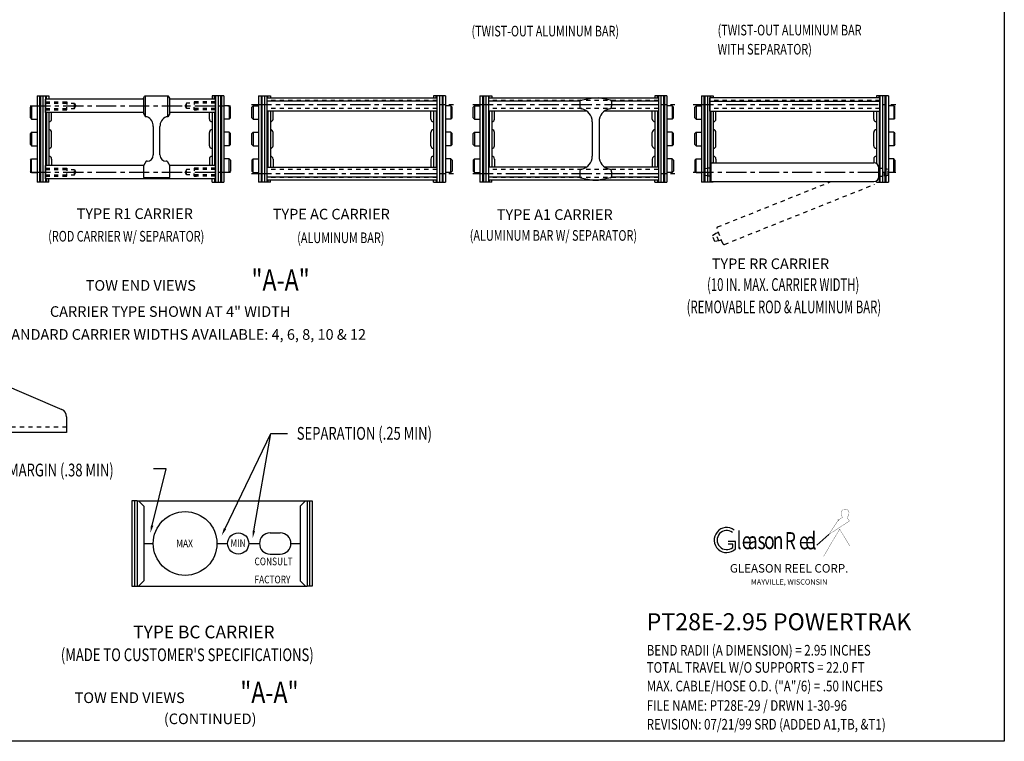
# Model space of a CAD drawing. Extents: x 0 to 47.8, y 0 to 34.
# Drawn here: x 24.6 to 47.8, y 0 to 17 of the extents above; entities that cross this region are included whole.
import ezdxf
from ezdxf.enums import TextEntityAlignment as Align

# ---------------------------------------------------------------- set-up
doc = ezdxf.new("R2010")
doc.units = 0
doc.header["$LTSCALE"] = 0.38
doc.header["$PDMODE"] = 3
doc.linetypes.add('CENTER', pattern=[2, 1.25, -0.25, 0.25, -0.25])
doc.linetypes.add('HIDDEN', pattern=[0.375, 0.25, -0.125])
doc.layers.get('0').update_dxf_attribs({"linetype": 'CONTINUOUS'})
doc.layers.get('DEFPOINTS').update_dxf_attribs({"linetype": 'CONTINUOUS'})
for name, color, linetype in [('CENTER', 4, 'CENTER'), ('CONSTRUCT', 1, 'CONTINUOUS'), ('FEET_FEMALE', 140, 'CONTINUOUS'), ('FEET_MALE', 7, 'CONTINUOUS'), ('FEET_TOW', 7, 'CONTINUOUS'), ('HIDDEN', 1, 'HIDDEN'), ('LINK', 2, 'CONTINUOUS'), ('OBJECT', 7, 'CONTINUOUS'), ('TEXT-STD', 2, 'CONTINUOUS')]:
    doc.layers.add(name, color=color, linetype=linetype)
doc.styles.add('MASTER', font='romans', dxfattribs={"width": 0.8})
doc.styles.add('ROMANS', font='romans')
doc.styles.add('SCRIPTS', font='SCRIPTS')

# ---------------------------------------------------------------- blocks, each defined once
blk = doc.blocks.new('LOGO')
at = {"color": 255, "linetype": 'CONTINUOUS'}
for p, q in [((0.737285, 0.534263), (0.491065, 0.534263)), ((0.643546, 0.435512), (0.491065, 0.435512)), ((0.643546, 0.330031), (0.643546, 0.435512)), ((0.737285, 0.281291), (0.737285, 0.534263))]:
    blk.add_line(p, q, dxfattribs=at)
at = {"color": 255, "linetype": 'CONTINUOUS', "const_width": 0.009}
for points in [[(4.325378, 1.445361), (4.345252, 1.333522), (4.220525, 1.262225)], [(4.559166, 1.432193), (4.517055, 1.322474)], [(4.571178, 1.211581), (3.887112, 0.762706), (4.213776, 1.255908)], [(4.602956, 0.376025), (4.259351, 0.950522), (3.71531, 0.029853)]]:
    blk.add_lwpolyline(points, dxfattribs=at)
for points in [[(4.559166, 1.432193, 1.597506), (4.325377, 1.445361, 1.597506)], [(4.517055, 1.322474), (4.576437, 1.239989, -0.426936), (4.571178, 1.211581)]]:
    blk.add_lwpolyline(points, format="xyb", dxfattribs=at)
at = {"color": 255, "linetype": 'CONTINUOUS'}
blk.add_lwpolyline([(4.220525, 1.262225, 0.116788), (4.213776, 1.255908, 0.116788)], format="xyb", dxfattribs=at)
blk.add_lwpolyline([(3.48624, 0.401805), (3.887112, 0.762706)], dxfattribs=at)
for centre, radius, start, end in [((0.439874, 0.580348), 0.421768, 52.682117, 314.841836), ((0.439873, 0.580341), 0.322704, 52.133545, 309.134786)]:
    blk.add_arc(centre, radius, start, end, dxfattribs=at)
at = {"color": 255, "linetype": 'CONTINUOUS', "style": 'SCRIPTS', "oblique": 5, "width": 0.75}
for s, p in [('l', (0.774535, 0.27455)), ('e', (0.950328, 0.27455)), ('a', (1.153546, 0.27455)), ('s', (1.481059, 0.27455)), ('o', (1.704986, 0.27455)), ('n', (1.99808, 0.27455)), ('R', (2.403813, 0.268432)), ('e', (2.880317, 0.268432)), ('e', (3.093726, 0.268432)), ('l', (3.308114, 0.26678))]:
    blk.add_text(s, height=0.580078, dxfattribs=at).set_placement(p)

msp = doc.modelspace()

# ---------------------------------------------------------------- linework, layer by layer
at = {"layer": 'CENTER'}
for p, q in [((24.860855, 14.944565), (29.574395, 14.944565)), ((30.065945, 14.976065), (34.82157, 14.976065)), ((35.277945, 14.976065), (40.03357, 14.976065)), ((40.465484, 14.976065), (45.23385, 14.976065)), ((24.860855, 13.382565), (29.574395, 13.382565)), ((30.065945, 13.351065), (34.82157, 13.351065)), ((35.277945, 13.351065), (40.03357, 13.351065)), ((40.465484, 13.382565), (45.23385, 13.382565))]:
    msp.add_line(p, q, dxfattribs=at)
at = {"layer": 'CONSTRUCT'}
msp.add_lwpolyline([(47.785483, 0), (0, 0), (0, 34), (47.785483, 34)], close=True, dxfattribs=at)
at = {"layer": 'DEFPOINTS', "color": 0, "linetype": 'BYBLOCK'}
for p in [(40.85645, 14.821065), (40.85645, 14.821065), (44.85645, 14.821065)]:
    msp.add_point(p, dxfattribs=at)
at = {"layer": 'FEET_FEMALE'}
for p, q in [((22.357457, 9.18407), (25.602183, 7.806765)), ((25.716726, 7.63371), (25.716726, 7.264565)), ((25.716726, 7.264565), (22.716726, 7.264565))]:
    msp.add_line(p, q, dxfattribs=at)
at = {"layer": 'FEET_FEMALE', "color": 1, "linetype": 'HIDDEN'}
msp.add_line((25.716726, 7.384165), (22.716726, 7.384165), dxfattribs=at)
at = {"layer": 'FEET_FEMALE'}
msp.add_arc((25.528726, 7.63371), 0.188, 0, 67, dxfattribs=at)
at = {"layer": 'HIDDEN', "color": 1}
for p, q in [((34.43245, 15.071065), (30.43245, 15.071065)), ((39.64445, 15.071065), (35.64445, 15.071065)), ((44.85645, 15.069065), (40.85645, 15.069065)), ((34.43245, 14.883065), (30.43245, 14.883065)), ((39.64445, 14.883065), (35.64445, 14.883065)), ((44.85645, 14.881065), (40.85645, 14.881065)), ((34.43245, 13.446065), (30.43245, 13.446065)), ((39.64445, 13.447065), (35.64445, 13.447065)), ((34.43245, 13.258065), (30.43245, 13.258065)), ((39.64445, 13.259065), (35.64445, 13.259065))]:
    msp.add_line(p, q, dxfattribs=at)
at = {"layer": 'LINK'}
for p, q in [((25.02045, 15.180565), (25.02045, 13.146565)), ((25.02045, 15.180565), (25.30045, 15.180565)), ((25.08045, 15.180565), (25.08045, 13.146565)), ((25.10045, 15.180565), (25.10045, 13.146565)), ((25.16045, 15.180565), (25.16045, 13.146565)), ((25.22045, 15.180565), (25.22045, 13.146565)), ((25.24045, 15.100565), (25.24045, 15.180565)), ((25.30045, 15.180565), (25.30045, 15.100565)), ((29.14045, 15.180565), (29.14045, 15.100565)), ((29.42045, 15.180565), (29.14045, 15.180565)), ((29.20045, 15.100565), (29.20045, 15.180565)), ((29.22045, 15.180565), (29.22045, 13.146565)), ((29.28045, 15.180565), (29.28045, 13.146565)), ((29.34045, 15.180565), (29.34045, 13.146565)), ((29.36045, 15.180565), (29.36045, 13.146565)), ((29.42045, 15.180565), (29.42045, 13.146565)), ((30.23245, 15.180565), (30.23245, 13.146565)), ((30.23245, 15.180565), (30.51245, 15.180565)), ((30.29245, 15.180565), (30.29245, 13.146565)), ((30.31245, 15.180565), (30.31245, 13.146565)), ((30.37245, 15.180565), (30.37245, 13.146565)), ((30.43245, 15.180565), (30.43245, 13.146565)), ((30.45245, 15.131065), (30.45245, 15.180565)), ((30.51245, 15.180565), (30.51245, 15.131065)), ((34.63245, 15.180565), (34.35245, 15.180565)), ((34.35245, 15.180565), (34.35245, 15.131065)), ((34.41245, 15.131065), (34.41245, 15.180565)), ((34.43245, 15.180565), (34.43245, 13.146565)), ((34.49245, 15.180565), (34.49245, 13.146565)), ((34.55245, 15.180565), (34.55245, 13.146565)), ((34.57245, 15.180565), (34.57245, 13.146565)), ((34.63245, 15.180565), (34.63245, 13.146565)), ((35.44445, 15.180565), (35.72445, 15.180565)), ((35.44445, 15.180565), (35.44445, 13.146565)), ((35.50445, 15.180565), (35.50445, 13.146565)), ((35.52445, 15.180565), (35.52445, 13.146565)), ((35.58445, 15.180565), (35.58445, 13.146565)), ((35.64445, 15.180565), (35.64445, 13.146565)), ((35.66445, 15.131065), (35.66445, 15.180565)), ((35.72445, 15.180565), (35.72445, 15.131065)), ((39.56445, 15.180565), (39.56445, 15.131065)), ((39.84445, 15.180565), (39.56445, 15.180565)), ((39.62445, 15.131065), (39.62445, 15.180565)), ((39.64445, 15.180565), (39.64445, 13.146565)), ((39.70445, 15.180565), (39.70445, 13.146565)), ((39.76445, 15.180565), (39.76445, 13.146565)), ((39.78445, 15.180565), (39.78445, 13.146565)), ((39.84445, 15.180565), (39.84445, 13.146565)), ((40.65645, 15.180565), (40.65645, 13.146565)), ((40.65645, 15.180565), (40.93645, 15.180565)), ((40.71645, 15.180565), (40.71645, 13.146565)), ((40.73645, 15.180565), (40.73645, 13.146565)), ((40.79645, 15.180565), (40.79645, 13.146565)), ((40.85645, 15.180565), (40.85645, 13.146565)), ((40.87645, 15.131065), (40.87645, 15.180565)), ((40.93645, 15.180565), (40.93645, 15.131065)), ((44.77645, 15.180565), (44.77645, 15.131065)), ((45.05645, 15.180565), (44.77645, 15.180565)), ((44.83645, 15.131065), (44.83645, 15.180565)), ((44.85645, 15.180565), (44.85645, 13.146565)), ((44.91645, 15.180565), (44.91645, 13.146565)), ((44.97645, 15.180565), (44.97645, 13.146565)), ((44.99645, 15.180565), (44.99645, 13.146565)), ((45.05645, 15.180565), (45.05645, 13.146565)), ((24.89445, 14.947315), (24.86445, 14.917315)), ((24.86445, 14.659815), (24.86445, 14.917315)), ((24.89445, 14.947315), (24.89445, 14.629815)), ((24.89445, 14.947315), (25.02045, 14.947315)), ((29.54645, 14.947315), (29.42045, 14.947315)), ((29.54645, 14.947315), (29.54645, 14.629815)), ((29.54645, 14.947315), (29.57645, 14.917315)), ((29.57645, 14.659815), (29.57645, 14.917315)), ((30.10645, 14.947315), (30.07645, 14.917315)), ((30.07645, 14.659815), (30.07645, 14.917315)), ((30.10645, 14.947315), (30.23245, 14.947315)), ((30.10645, 14.947315), (30.10645, 14.629815)), ((34.75845, 14.947315), (34.63245, 14.947315)), ((34.75845, 14.947315), (34.75845, 14.629815)), ((34.75845, 14.947315), (34.78845, 14.917315)), ((34.78845, 14.659815), (34.78845, 14.917315)), ((35.31845, 14.947315), (35.28845, 14.917315)), ((35.28845, 14.659815), (35.28845, 14.917315)), ((35.31845, 14.947315), (35.31845, 14.629815)), ((35.31845, 14.947315), (35.44445, 14.947315)), ((39.97045, 14.947315), (39.84445, 14.947315)), ((39.97045, 14.947315), (40.00045, 14.917315)), ((39.97045, 14.947315), (39.97045, 14.629815)), ((40.00045, 14.659815), (40.00045, 14.917315)), ((40.53045, 14.947315), (40.50045, 14.917315)), ((40.50045, 14.659815), (40.50045, 14.917315)), ((40.53045, 14.947315), (40.53045, 14.629815)), ((40.53045, 14.947315), (40.65645, 14.947315)), ((45.18245, 14.947315), (45.05645, 14.947315)), ((45.18245, 14.947315), (45.18245, 14.629815)), ((45.18245, 14.947315), (45.21245, 14.917315)), ((45.21245, 14.659815), (45.21245, 14.917315)), ((24.86445, 14.659815), (24.89445, 14.629815)), ((24.89445, 14.629815), (25.02045, 14.629815)), ((25.24045, 14.788565), (25.24045, 13.538565)), ((25.30045, 14.788565), (25.30045, 13.538565)), ((25.36345, 14.633065), (25.36345, 14.788565)), ((29.07745, 14.633065), (29.07745, 14.788565)), ((29.14045, 14.788565), (29.14045, 13.538565)), ((29.20045, 14.788565), (29.20045, 13.538565)), ((29.54645, 14.629815), (29.42045, 14.629815)), ((29.57645, 14.659815), (29.54645, 14.629815)), ((30.07645, 14.659815), (30.10645, 14.629815)), ((30.10645, 14.629815), (30.23245, 14.629815)), ((30.45245, 14.821065), (30.45245, 13.506065)), ((30.51245, 14.821065), (30.51245, 13.506065)), ((30.57545, 14.633065), (30.57545, 14.821065)), ((34.28945, 14.633065), (34.28945, 14.821065)), ((34.35245, 14.821065), (34.35245, 13.506065)), ((34.41245, 14.821065), (34.41245, 13.506065)), ((34.75845, 14.629815), (34.63245, 14.629815)), ((34.78845, 14.659815), (34.75845, 14.629815)), ((35.28845, 14.659815), (35.31845, 14.629815)), ((35.31845, 14.629815), (35.44445, 14.629815)), ((35.66445, 14.821065), (35.66445, 13.506065)), ((35.72445, 14.821065), (35.72445, 13.506065)), ((35.78745, 14.633065), (35.78745, 14.821065)), ((39.50145, 14.633065), (39.50145, 14.821065)), ((39.56445, 14.821065), (39.56445, 13.507065)), ((39.62445, 14.821065), (39.62445, 13.507065)), ((39.97045, 14.629815), (39.84445, 14.629815)), ((40.00045, 14.659815), (39.97045, 14.629815)), ((40.50045, 14.659815), (40.53045, 14.629815)), ((40.53045, 14.629815), (40.65645, 14.629815)), ((40.87645, 14.821065), (40.87645, 13.146565)), ((40.93645, 14.821065), (40.93645, 13.602565)), ((40.99945, 14.633065), (40.99945, 14.821065)), ((44.71345, 14.633065), (44.71345, 14.821065)), ((44.77645, 14.821065), (44.77645, 13.585598)), ((44.83645, 14.821065), (44.83645, 13.146565)), ((45.18245, 14.629815), (45.05645, 14.629815)), ((45.21245, 14.659815), (45.18245, 14.629815)), ((25.30045, 14.382065), (25.30045, 13.945065)), ((29.14045, 14.382065), (29.14045, 13.945065)), ((30.51245, 14.382065), (30.51245, 13.945065)), ((34.35245, 14.382065), (34.35245, 13.945065)), ((35.72445, 14.382065), (35.72445, 13.945065)), ((39.56445, 14.382065), (39.56445, 13.945065)), ((40.93645, 14.382065), (40.93645, 13.945065)), ((44.77645, 14.382065), (44.77645, 13.945065)), ((24.89445, 14.322315), (24.86445, 14.292315)), ((24.86445, 14.034815), (24.86445, 14.292315)), ((24.89445, 14.322315), (24.89445, 14.004815)), ((24.89445, 14.322315), (25.02045, 14.322315)), ((25.36345, 14.008065), (25.36345, 14.319065)), ((29.07745, 14.008065), (29.07745, 14.319065)), ((29.54645, 14.322315), (29.42045, 14.322315)), ((29.54645, 14.322315), (29.54645, 14.004815)), ((29.54645, 14.322315), (29.57645, 14.292315)), ((29.57645, 14.034815), (29.57645, 14.292315)), ((30.10645, 14.322315), (30.07645, 14.292315)), ((30.07645, 14.034815), (30.07645, 14.292315)), ((30.10645, 14.322315), (30.10645, 14.004815)), ((30.10645, 14.322315), (30.23245, 14.322315)), ((30.57545, 14.008065), (30.57545, 14.319065)), ((34.28945, 14.008065), (34.28945, 14.319065)), ((34.75845, 14.322315), (34.63245, 14.322315)), ((34.75845, 14.322315), (34.75845, 14.004815)), ((34.75845, 14.322315), (34.78845, 14.292315)), ((34.78845, 14.034815), (34.78845, 14.292315)), ((35.31845, 14.322315), (35.28845, 14.292315)), ((35.28845, 14.034815), (35.28845, 14.292315)), ((35.31845, 14.322315), (35.44445, 14.322315)), ((35.31845, 14.322315), (35.31845, 14.004815)), ((35.78745, 14.008065), (35.78745, 14.319065)), ((39.50145, 14.008065), (39.50145, 14.319065)), ((39.97045, 14.322315), (39.84445, 14.322315)), ((39.97045, 14.322315), (40.00045, 14.292315)), ((39.97045, 14.322315), (39.97045, 14.004815)), ((40.00045, 14.034815), (40.00045, 14.292315)), ((40.53045, 14.322315), (40.50045, 14.292315)), ((40.50045, 14.034815), (40.50045, 14.292315)), ((40.53045, 14.322315), (40.53045, 14.004815)), ((40.53045, 14.322315), (40.65645, 14.322315)), ((40.99945, 14.008065), (40.99945, 14.319065)), ((44.71345, 14.008065), (44.71345, 14.319065)), ((45.18245, 14.322315), (45.05645, 14.322315)), ((45.18245, 14.322315), (45.18245, 14.004815)), ((45.18245, 14.322315), (45.21245, 14.292315)), ((45.21245, 14.034815), (45.21245, 14.292315)), ((24.86445, 14.034815), (24.89445, 14.004815)), ((24.89445, 14.004815), (25.02045, 14.004815)), ((29.54645, 14.004815), (29.42045, 14.004815)), ((29.57645, 14.034815), (29.54645, 14.004815)), ((30.07645, 14.034815), (30.10645, 14.004815)), ((30.10645, 14.004815), (30.23245, 14.004815)), ((34.75845, 14.004815), (34.63245, 14.004815)), ((34.78845, 14.034815), (34.75845, 14.004815)), ((35.28845, 14.034815), (35.31845, 14.004815)), ((35.31845, 14.004815), (35.44445, 14.004815)), ((39.97045, 14.004815), (39.84445, 14.004815)), ((40.00045, 14.034815), (39.97045, 14.004815)), ((40.50045, 14.034815), (40.53045, 14.004815)), ((40.53045, 14.004815), (40.65645, 14.004815)), ((45.18245, 14.004815), (45.05645, 14.004815)), ((45.21245, 14.034815), (45.18245, 14.004815)), ((24.86445, 13.667315), (24.89445, 13.697315)), ((24.89445, 13.379815), (24.89445, 13.697315)), ((24.89445, 13.697315), (25.02045, 13.697315)), ((25.36345, 13.694065), (25.36345, 13.538565)), ((29.07745, 13.694065), (29.07745, 13.538565)), ((29.54645, 13.697315), (29.42045, 13.697315)), ((29.57645, 13.667315), (29.54645, 13.697315)), ((29.54645, 13.379815), (29.54645, 13.697315)), ((30.07645, 13.667315), (30.10645, 13.697315)), ((30.10645, 13.697315), (30.23245, 13.697315)), ((30.10645, 13.379815), (30.10645, 13.697315)), ((30.57545, 13.694065), (30.57545, 13.506065)), ((34.28945, 13.694065), (34.28945, 13.506065)), ((34.75845, 13.697315), (34.63245, 13.697315)), ((34.75845, 13.379815), (34.75845, 13.697315)), ((34.78845, 13.667315), (34.75845, 13.697315)), ((35.28845, 13.667315), (35.31845, 13.697315)), ((35.31845, 13.379815), (35.31845, 13.697315)), ((35.31845, 13.697315), (35.44445, 13.697315)), ((35.78745, 13.694065), (35.78745, 13.506065)), ((39.50145, 13.694065), (39.50145, 13.507065)), ((39.97045, 13.697315), (39.84445, 13.697315)), ((40.00045, 13.667315), (39.97045, 13.697315)), ((39.97045, 13.379815), (39.97045, 13.697315)), ((40.50045, 13.667315), (40.53045, 13.697315)), ((40.53045, 13.379815), (40.53045, 13.697315)), ((40.53045, 13.697315), (40.65645, 13.697315)), ((40.99945, 13.694065), (40.99945, 13.602565)), ((44.71345, 13.694065), (44.71345, 13.602565)), ((45.18245, 13.697315), (45.05645, 13.697315)), ((45.21245, 13.667315), (45.18245, 13.697315)), ((45.18245, 13.379815), (45.18245, 13.697315)), ((24.86445, 13.667315), (24.86445, 13.409815)), ((29.57645, 13.667315), (29.57645, 13.409815)), ((30.07645, 13.667315), (30.07645, 13.409815)), ((34.78845, 13.667315), (34.78845, 13.409815)), ((35.28845, 13.667315), (35.28845, 13.409815)), ((40.00045, 13.667315), (40.00045, 13.409815)), ((40.50045, 13.667315), (40.50045, 13.409815)), ((45.21245, 13.667315), (45.21245, 13.409815)), ((24.89445, 13.379815), (24.86445, 13.409815)), ((24.89445, 13.379815), (25.02045, 13.379815)), ((25.24045, 13.226565), (25.24045, 13.146565)), ((25.30045, 13.146565), (25.30045, 13.226565)), ((29.14045, 13.146565), (29.14045, 13.226565)), ((29.20045, 13.226565), (29.20045, 13.146565)), ((29.54645, 13.379815), (29.42045, 13.379815)), ((29.54645, 13.379815), (29.57645, 13.409815)), ((30.10645, 13.379815), (30.07645, 13.409815)), ((30.10645, 13.379815), (30.23245, 13.379815)), ((34.75845, 13.379815), (34.63245, 13.379815)), ((34.75845, 13.379815), (34.78845, 13.409815)), ((35.31845, 13.379815), (35.28845, 13.409815)), ((35.31845, 13.379815), (35.44445, 13.379815)), ((39.97045, 13.379815), (39.84445, 13.379815)), ((39.97045, 13.379815), (40.00045, 13.409815)), ((40.53045, 13.379815), (40.50045, 13.409815)), ((40.53045, 13.379815), (40.65645, 13.379815)), ((45.18245, 13.379815), (45.05645, 13.379815)), ((45.18245, 13.379815), (45.21245, 13.409815)), ((25.30045, 13.146565), (25.02045, 13.146565)), ((29.14045, 13.146565), (29.42045, 13.146565)), ((30.51245, 13.146565), (30.23245, 13.146565)), ((30.45245, 13.196065), (30.45245, 13.146565)), ((30.51245, 13.146565), (30.51245, 13.196065)), ((34.35245, 13.146565), (34.35245, 13.196065)), ((34.35245, 13.146565), (34.63245, 13.146565)), ((34.41245, 13.196065), (34.41245, 13.146565)), ((35.72445, 13.146565), (35.44445, 13.146565)), ((35.66445, 13.196065), (35.66445, 13.146565)), ((35.72445, 13.146565), (35.72445, 13.196065)), ((39.56445, 13.146565), (39.56445, 13.196065)), ((39.56445, 13.146565), (39.84445, 13.146565)), ((39.62445, 13.196065), (39.62445, 13.146565)), ((40.93645, 13.146565), (40.65645, 13.146565)), ((40.93645, 13.146565), (40.93645, 13.162565)), ((44.77645, 13.146565), (44.77645, 13.179532)), ((44.77645, 13.146565), (45.05645, 13.146565)), ((27.255376, 5.651778), (27.255376, 3.651778)), ((27.375376, 5.651778), (27.255376, 5.651778)), ((27.315376, 5.651778), (27.315376, 3.651778)), ((27.375376, 5.651778), (27.375376, 3.651778)), ((27.406376, 5.651778), (27.531376, 5.526778)), ((31.341982, 5.651778), (31.216982, 5.526778)), ((31.375376, 5.651778), (31.375376, 3.651778)), ((31.375376, 5.651778), (31.495376, 5.651778)), ((31.435376, 5.651778), (31.435376, 3.651778)), ((31.495376, 5.651778), (31.495376, 3.651778)), ((27.531376, 5.526778), (27.531376, 3.776778)), ((31.216982, 5.526778), (31.216982, 3.776778)), ((27.531376, 3.776778), (27.406376, 3.651778)), ((31.216982, 3.776778), (31.341982, 3.651778)), ((27.255376, 3.651778), (27.375376, 3.651778)), ((31.495376, 3.651778), (31.375376, 3.651778))]:
    msp.add_line(p, q, dxfattribs=at)
for centre, start, end in [((25.30045, 14.633065), 270, 0), ((29.14045, 14.633065), 180, 270), ((30.51245, 14.633065), 270, 0), ((34.35245, 14.633065), 180, 270), ((35.72445, 14.633065), 270, 0), ((39.56445, 14.633065), 180, 270), ((40.93645, 14.633065), 270, 0), ((44.77645, 14.633065), 180, 270), ((25.30045, 14.319065), 0, 90), ((29.14045, 14.319065), 90, 180), ((30.51245, 14.319065), 0, 90), ((34.35245, 14.319065), 90, 180), ((35.72445, 14.319065), 0, 90), ((39.56445, 14.319065), 90, 180), ((40.93645, 14.319065), 0, 90), ((44.77645, 14.319065), 90, 180), ((25.30045, 14.008065), 270, 0), ((29.14045, 14.008065), 180, 270), ((30.51245, 14.008065), 270, 0), ((34.35245, 14.008065), 180, 270), ((35.72445, 14.008065), 270, 0), ((39.56445, 14.008065), 180, 270), ((40.93645, 14.008065), 270, 0), ((44.77645, 14.008065), 180, 270), ((25.30045, 13.694065), 360, 90), ((29.14045, 13.694065), 90, 180), ((30.51245, 13.694065), 360, 90), ((34.35245, 13.694065), 90, 180), ((35.72445, 13.694065), 360, 90), ((39.56445, 13.694065), 90, 180), ((40.93645, 13.694065), 360, 90), ((44.77645, 13.694065), 90, 180)]:
    msp.add_arc(centre, 0.063, start, end, dxfattribs=at)
at = {"layer": 'OBJECT'}
for p, q in [((27.522997, 15.100565), (25.22045, 15.100565)), ((25.22045, 14.788565), (25.22045, 15.100565)), ((29.220444, 15.100565), (28.147997, 15.100565)), ((29.22045, 14.788565), (29.22045, 15.100565)), ((30.43245, 15.131065), (32.199333, 15.131065)), ((32.199333, 15.131065), (34.43245, 15.131065)), ((35.64445, 15.131065), (39.64445, 15.131065)), ((37.411333, 15.131065), (39.64445, 15.131065)), ((44.85645, 15.131065), (40.85645, 15.131065)), ((40.85645, 14.821065), (40.85645, 15.131065)), ((40.85645, 15.131065), (40.85645, 14.821065)), ((44.85645, 14.821065), (44.85645, 15.131065)), ((34.43245, 15.055065), (30.43245, 15.055065)), ((37.793281, 15.055065), (35.64445, 15.055065)), ((39.64445, 15.055065), (38.541796, 15.055065)), ((40.85645, 15.055065), (44.85645, 15.055065)), ((27.522997, 14.788565), (25.22045, 14.788565)), ((29.220444, 14.788565), (28.147997, 14.788565)), ((32.199333, 14.821065), (30.43245, 14.821065)), ((34.43245, 14.821065), (32.199333, 14.821065)), ((37.411333, 14.821065), (35.64445, 14.821065)), ((37.962204, 14.821065), (37.411333, 14.821065)), ((39.64445, 14.821065), (38.372873, 14.821065)), ((40.85645, 14.821065), (44.85645, 14.821065)), ((27.525306, 13.538565), (25.22045, 13.538565)), ((25.22045, 13.226565), (25.22045, 13.538565)), ((29.220444, 13.538565), (28.145687, 13.538565)), ((29.22045, 13.226565), (29.22045, 13.538565)), ((30.43245, 13.506065), (32.199333, 13.506065)), ((32.199333, 13.506065), (34.43245, 13.506065)), ((35.64445, 13.507065), (37.411333, 13.507065)), ((37.411333, 13.507065), (37.960857, 13.507065)), ((38.37422, 13.507065), (39.64445, 13.507065)), ((40.88154, 13.192565), (40.88154, 13.572565)), ((40.91154, 13.602565), (44.714934, 13.602565)), ((44.834934, 13.282565), (44.834934, 13.482565)), ((29.220444, 13.226565), (25.22045, 13.226565)), ((30.43245, 13.272065), (34.43245, 13.272065)), ((35.64445, 13.273065), (37.793526, 13.273065)), ((38.541551, 13.273065), (39.64445, 13.273065)), ((32.199333, 13.196065), (30.43245, 13.196065)), ((34.43245, 13.196065), (32.199333, 13.196065)), ((37.411333, 13.197065), (35.64445, 13.197065)), ((39.64445, 13.197065), (37.411333, 13.197065)), ((40.91154, 13.162565), (44.714934, 13.162565)), ((27.372982, 5.651778), (31.375376, 5.651778)), ((30.505376, 4.901778), (30.745376, 4.901778)), ((27.531376, 4.651778), (27.755376, 4.651778)), ((29.255376, 4.651778), (29.505376, 4.651778)), ((30.005376, 4.651778), (30.255376, 4.651778)), ((30.995376, 4.651778), (31.216982, 4.651778)), ((30.505376, 4.401778), (30.745376, 4.401778)), ((27.372982, 3.651778), (31.375376, 3.651778))]:
    msp.add_line(p, q, dxfattribs=at)
at = {"layer": 'OBJECT', "color": 90}
for p, q in [((27.522997, 15.122065), (27.553308, 15.174565)), ((27.522997, 15.122065), (27.522997, 14.767065)), ((28.117686, 15.174565), (27.553308, 15.174565)), ((27.570628, 14.684565), (27.570628, 15.174565)), ((28.100365, 14.684565), (28.100365, 15.174565)), ((28.147997, 15.122065), (28.117686, 15.174565)), ((28.147997, 14.767065), (28.147997, 15.122065)), ((27.522997, 14.767065), (27.570628, 14.684565)), ((27.608997, 14.684565), (27.570628, 14.684565)), ((28.100365, 14.684565), (28.061997, 14.684565)), ((28.147997, 14.767065), (28.100365, 14.684565)), ((27.756997, 14.457565), (27.756997, 13.790565)), ((27.913997, 13.790565), (27.913997, 14.457565)), ((27.58535, 13.642565), (27.522997, 13.534565)), ((27.522997, 13.534565), (27.522997, 13.258565)), ((27.608997, 13.642565), (27.58535, 13.642565)), ((28.085643, 13.642565), (28.061997, 13.642565)), ((28.085643, 13.642565), (28.147997, 13.534565)), ((28.147997, 13.258565), (28.147997, 13.534565)), ((27.522997, 13.258565), (28.147997, 13.258565))]:
    msp.add_line(p, q, dxfattribs=at)
at = {"layer": 'OBJECT', "color": 220}
for p, q in [((37.816701, 15.077858), (38.102539, 15.134565)), ((38.102539, 15.134565), (38.232539, 15.134565)), ((38.518376, 15.077858), (38.232539, 15.134565)), ((37.792539, 15.048432), (37.792539, 14.935009)), ((38.542539, 15.048432), (38.542539, 14.935009)), ((38.087539, 14.571065), (38.087539, 13.758065)), ((38.247539, 14.571065), (38.247539, 13.758065)), ((37.792539, 13.394121), (37.792539, 13.280698)), ((37.816701, 13.251272), (38.102539, 13.194565)), ((38.518376, 13.251272), (38.232539, 13.194565)), ((38.542539, 13.394121), (38.542539, 13.280698)), ((38.102539, 13.194565), (38.232539, 13.194565))]:
    msp.add_line(p, q, dxfattribs=at)
at = {"layer": 'OBJECT', "color": 1, "linetype": 'HIDDEN'}
for p, q in [((25.22045, 15.038565), (25.72045, 15.038565)), ((25.22045, 15.008565), (25.90045, 15.008565)), ((25.22045, 14.880565), (25.90045, 14.880565)), ((25.22045, 14.850565), (25.72045, 14.850565)), ((25.72045, 14.850565), (25.670195, 14.850565)), ((25.72045, 15.038565), (25.72045, 14.978298)), ((25.72045, 14.850565), (25.72045, 14.912785)), ((25.90045, 14.880565), (25.90045, 15.008565)), ((25.90045, 15.008565), (25.9374, 14.944565)), ((25.90045, 14.880565), (25.9374, 14.944565)), ((28.540444, 15.008565), (28.503493, 14.944565)), ((28.540444, 14.880565), (28.503493, 14.944565)), ((29.220444, 15.008565), (28.540444, 15.008565)), ((28.540444, 14.880565), (28.540444, 15.008565)), ((29.220444, 14.880565), (28.540444, 14.880565)), ((29.220444, 15.038565), (28.720444, 15.038565)), ((28.720444, 15.038565), (28.720444, 14.978298)), ((28.720444, 14.850565), (28.720444, 14.912785)), ((29.220444, 14.850565), (28.720444, 14.850565)), ((28.720444, 14.850565), (28.770698, 14.850565)), ((25.22045, 13.476565), (25.72045, 13.476565)), ((25.22045, 13.446565), (25.90045, 13.446565)), ((25.72045, 13.476565), (25.72045, 13.416298)), ((25.90045, 13.318565), (25.90045, 13.446565)), ((25.90045, 13.446565), (25.9374, 13.382565)), ((28.540444, 13.446565), (28.503493, 13.382565)), ((29.220444, 13.446565), (28.540444, 13.446565)), ((28.540444, 13.318565), (28.540444, 13.446565)), ((29.220444, 13.476565), (28.720444, 13.476565)), ((28.720444, 13.476565), (28.720444, 13.416298)), ((40.81454, 13.476565), (40.72454, 13.45245)), ((40.72454, 13.31268), (40.72454, 13.45245)), ((40.81454, 13.288565), (40.81454, 13.476565)), ((40.88154, 13.476565), (40.81454, 13.476565)), ((44.834934, 13.476565), (44.964934, 13.476565)), ((44.964934, 13.288565), (44.964934, 13.476565)), ((44.964934, 13.476565), (45.054934, 13.45245)), ((45.054934, 13.31268), (45.054934, 13.45245)), ((25.22045, 13.318565), (25.90045, 13.318565)), ((25.22045, 13.288565), (25.72045, 13.288565)), ((25.72045, 13.288565), (25.670195, 13.288565)), ((25.72045, 13.288565), (25.72045, 13.350785)), ((25.90045, 13.318565), (25.9374, 13.382565)), ((28.540444, 13.318565), (28.503493, 13.382565)), ((29.220444, 13.318565), (28.540444, 13.318565)), ((28.720444, 13.288565), (28.720444, 13.350785)), ((29.220444, 13.288565), (28.720444, 13.288565)), ((28.720444, 13.288565), (28.770698, 13.288565)), ((40.81454, 13.288565), (40.72454, 13.31268)), ((40.88154, 13.288565), (40.81454, 13.288565)), ((44.834934, 13.288565), (44.964934, 13.288565)), ((44.964934, 13.288565), (45.054934, 13.31268)), ((41.037823, 12.096117), (43.704949, 13.162565)), ((41.201181, 11.687566), (44.732728, 13.099652)), ((41.162187, 11.704284), (41.021105, 12.057123)), ((40.994536, 11.94311), (40.919922, 11.887304)), ((40.971814, 11.757524), (40.919922, 11.887304)), ((41.056747, 11.967985), (40.994536, 11.94311)), ((41.064334, 11.768547), (40.994536, 11.94311)), ((41.064334, 11.768547), (40.971814, 11.757524)), ((41.126546, 11.793422), (41.064334, 11.768547))]:
    msp.add_line(p, q, dxfattribs=at)
at = {"layer": 'OBJECT'}
for centre, radius in [((28.505376, 4.651778), 0.75), ((29.755376, 4.651778), 0.25)]:
    msp.add_circle(centre, radius, dxfattribs=at)
at = {"layer": 'OBJECT', "color": 220}
for centre, radius, start, end in [((37.822539, 15.048432), 0.03, 101.221047, 180), ((38.512539, 15.048432), 0.03, 0, 78.778953), ((37.852539, 14.935009), 0.06, 180, 258.054027), ((37.775539, 14.571065), 0.312, 360, 78.054027), ((38.559539, 14.571065), 0.312, 101.945973, 180), ((38.482539, 14.935009), 0.06, 281.945973, 0), ((37.775539, 13.758065), 0.312, 281.945973, 360), ((38.559539, 13.758065), 0.312, 180, 258.054027), ((37.852539, 13.394121), 0.06, 101.945973, 180), ((38.482539, 13.394121), 0.06, 0, 78.054027), ((37.822539, 13.280698), 0.03, 180, 258.778953), ((38.512539, 13.280698), 0.03, 281.221047, 0)]:
    msp.add_arc(centre, radius, start, end, dxfattribs=at)
at = {"layer": 'OBJECT', "color": 90}
for centre, radius, start, end in [((27.52377, 14.467252), 0.233427, 357.621543, 68.585741), ((28.147223, 14.467252), 0.233427, 111.414259, 182.378457), ((27.608997, 13.790565), 0.148, 270, 0), ((28.061997, 13.790565), 0.148, 180, 270)]:
    msp.add_arc(centre, radius, start, end, dxfattribs=at)
at = {"layer": 'OBJECT'}
for centre, radius, start, end in [((40.91154, 13.572565), 0.03, 90, 180), ((44.714934, 13.482565), 0.12, 0, 90), ((44.714934, 13.282565), 0.12, 270, 0), ((40.91154, 13.192565), 0.03, 180, 270), ((30.505376, 4.651778), 0.25, 90, 270), ((30.745376, 4.651778), 0.25, 270, 90)]:
    msp.add_arc(centre, radius, start, end, dxfattribs=at)
at = {"layer": 'OBJECT', "color": 1, "linetype": 'HIDDEN'}
for centre, start, end in [((41.048961, 12.068261), 111.793953, 201.793953), ((41.190043, 11.715422), 201.793953, 291.793953)]:
    msp.add_arc(centre, 0.03, start, end, dxfattribs=at)
at = {"layer": 'TEXT-STD', "color": 1}
for p, q in [((29.444756, 5.001186), (30.520233, 7.23969)), ((30.124332, 4.953124), (30.520233, 7.23969)), ((30.520233, 7.23969), (30.915242, 7.23969)), ((27.730094, 5.076876), (28.058731, 6.408687)), ((28.058731, 6.408687), (27.758524, 6.408687))]:
    msp.add_line(p, q, dxfattribs=at)
for points in [[(27.75922, 5.069689), (27.700967, 5.084063), (27.68697, 4.902118)], [(29.471797, 4.988195), (29.417715, 5.014178), (29.366806, 4.83894)], [(30.153892, 4.948006), (30.094771, 4.958242), (30.093623, 4.775763)]]:
    msp.add_solid(points, dxfattribs=at)

# ---------------------------------------------------------------- block references
at = {"color": 4, "xscale": 0.696416, "yscale": 0.696416, "zscale": 0.696416}
msp.add_blockref('LOGO', (40.944748, 4.329116), dxfattribs=at)

# ---------------------------------------------------------------- texts
at = {"color": 3, "style": 'ROMANS'}
for s, height, p in [('GLEASON REEL CORP.', 0.2, (42.721543, 4.167774)), ('MAYVILLE, WISCONSIN', 0.126, (42.721543, 3.810571))]:
    msp.add_text(s, height=height, dxfattribs=at).set_placement(p, align=Align.TOP_CENTER)
at = {"layer": 'FEET_MALE', "color": 3}
for s, p in [('TOW END VIEWS', (26.167758, 10.596255)), ('CARRIER TYPE SHOWN AT 4" WIDTH', (25.324045, 9.982135)), ('STANDARD CARRIER WIDTHS AVAILABLE: 4, 6, 8, 10 & 12', (24.00636, 9.442863)), ('TOW END VIEWS', (25.905087, 0.899287)), ('(CONTINUED)', (28.005853, 0.40293))]:
    msp.add_text(s, height=0.25, dxfattribs=at).set_placement(p)
at = {"layer": 'FEET_MALE'}
msp.add_text('PT28E-2.95 POWERTRAK', height=0.4, dxfattribs=at).set_placement((39.368624, 2.611267))
at = {"layer": 'FEET_TOW', "color": 3}
for s, height, width, p in [('(TWIST-OUT ALUMINUM BAR)', 0.249, 0.75, (35.245441, 16.578356)), ('(TWIST-OUT ALUMINUM BAR', 0.249, 0.75, (41.038644, 16.601574)), ('WITH SEPARATOR)', 0.249, 0.75, (41.038644, 16.152341)), ('(ALUMINUM BAR W/ SEPARATOR)', 0.24999, 0.75, (35.204621, 11.77223)), ('(ROD CARRIER W/ SEPARATOR)', 0.25, 0.75, (25.283268, 11.753311)), ('(ALUMINUM BAR)', 0.25, 0.75, (31.142896, 11.717102)), ('(10 IN. MAX. CARRIER WIDTH)', 0.3, 0.65, (40.790118, 10.591243)), ('(REMOVABLE ROD & ALUMINUM BAR)', 0.3, 0.65, (40.310211, 10.066291)), ('SEPARATION (.25 MIN)', 0.3, 0.75, (31.133424, 7.09239)), ('END MARGIN (.38 MIN)', 0.3, 0.75, (23.656263, 6.229798)), ("(MADE TO CUSTOMER'S SPECIFICATIONS)", 0.3, 0.75, (25.581909, 1.885227))]:
    msp.add_text(s, height=height, dxfattribs=dict(at, width=width)).set_placement(p)
for s, height, p in [('TYPE R1 CARRIER', 0.25, (25.952942, 12.283511)), ('TYPE AC CARRIER', 0.25, (30.568673, 12.273101)), ('TYPE A1 CARRIER', 0.24999, (35.841136, 12.262143)), ('TYPE RR CARRIER', 0.25, (40.900314, 11.105858)), ('TYPE BC CARRIER', 0.3, (27.283878, 2.420935))]:
    msp.add_text(s, height=height, dxfattribs=at).set_placement(p)
at = {"layer": 'LINK', "style": 'MASTER', "width": 0.8}
for p in [(30.067476, 10.596255), (29.804805, 0.899287)]:
    msp.add_text('"A-A"', height=0.5, dxfattribs=at).set_placement(p)
at = {"layer": 'OBJECT', "color": 1, "style": 'MASTER', "width": 0.8}
for s, p in [('MAX', (28.297218, 4.564562)), ('MIN', (29.571391, 4.570683)), ('CONSULT', (30.138717, 4.140465)), ('FACTORY', (30.138717, 3.715036))]:
    msp.add_text(s, height=0.18, dxfattribs=at).set_placement(p)
at = {"layer": 'OBJECT', "color": 3, "style": 'MASTER', "width": 0.8}
for s, p in [('BEND RADII (A DIMENSION) = 2.95 INCHES', (39.368624, 2.016581)), ('TOTAL TRAVEL W/O SUPPORTS = 22.0 FT', (39.368624, 1.611819)), ('MAX. CABLE/HOSE O.D. ("A"/6) = .50 INCHES', (39.368624, 1.173982)), ('FILE NAME: PT28E-29 / DRWN 1-30-96', (39.368624, 0.716712)), ('REVISION: 07/21/99 SRD (ADDED A1,TB, &T1)', (39.368624, 0.275384))]:
    msp.add_text(s, height=0.25, dxfattribs=at).set_placement(p)

doc.saveas('drawing.dxf')
